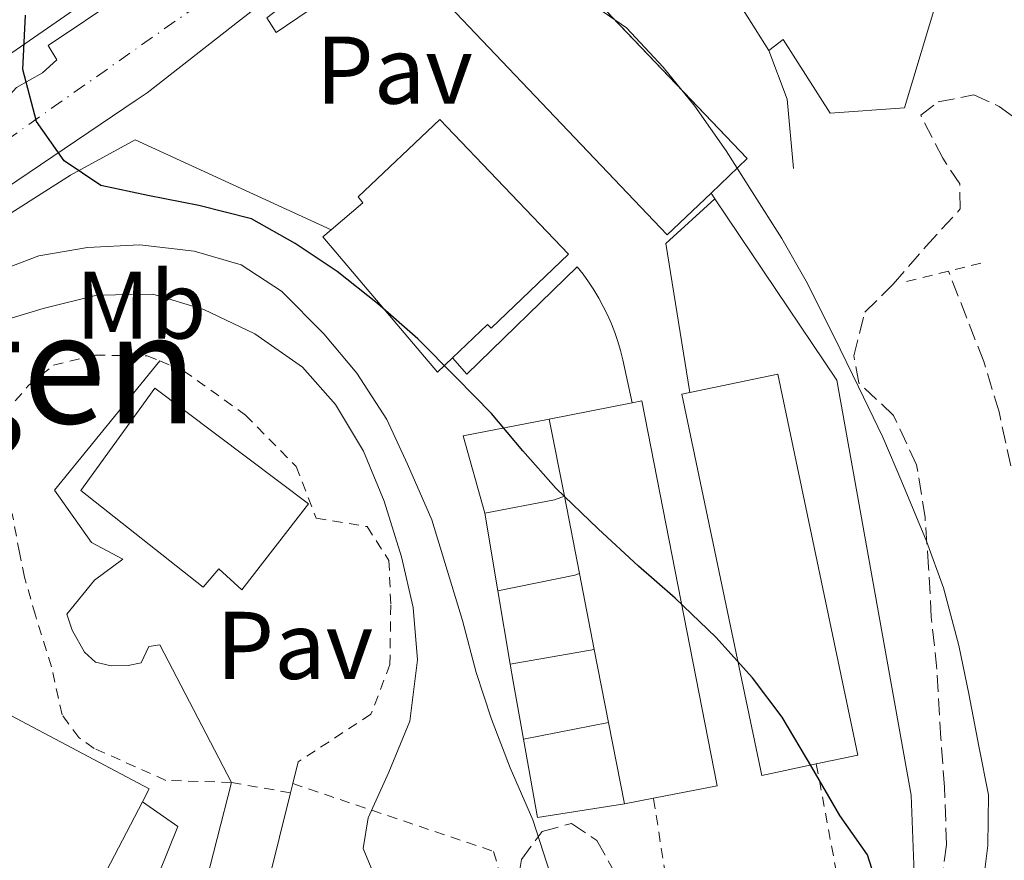
# Model space of a CAD drawing. Units: metres. Extents: x 631722 to 635188, y 4708860 to 4711238.
# Drawn here: x 634315 to 634418, y 4709089 to 4709177 of the extents above; entities that cross this region are included whole.
import ezdxf
from ezdxf.enums import TextEntityAlignment as Align

# ---------------------------------------------------------------- set-up
doc = ezdxf.new("R2010")
doc.units = ezdxf.units.M
doc.header["$MEASUREMENT"] = 0
for name, pattern in [('DGN Style 2', [1.7399219301090239, 1.043953158065414, -0.6959687720436097]), ('DGN Style 3', [2.435890702152634, 1.739921930109024, -0.6959687720436097]), ('DGN Style 4', [2.7856150101045474, 1.391937544087219, -0.6959687720436097, 0.001739921930109024, -0.6959687720436097])]:
    doc.linetypes.add(name, pattern=pattern)
for name, color, linetype, lineweight in [('Barranco lineal', 142, 'DGN Style 3', 13), ('Carretera', 9, 'Continuous', 0), ('Curva de nivel directora', 30, 'Continuous', 30), ('Curva de nivel intermedia', 30, 'Continuous', 0), ('Edificio', 1, 'Continuous', 13), ('Eje de carretera', 7, 'DGN Style 4', 0), ('Etiqueta de uso rústico', 92, 'Continuous', 0), ('Línea  de muro-pared o tapia', 1, 'Continuous', 13), ('Línea de asfalto', 7, 'Continuous', 13), ('Línea de bordillo', 7, 'Continuous', 13), ('Línea de muro de contención', 1, 'Continuous', 13), ('Pavimento', 7, 'Continuous', 0), ('Pontón-alcantarilla (pasos de agua)', 1, 'DGN Style 2', 0), ('Tela metálica o alambrada', 7, 'DGN Style 2', 0), ('Texto de rotulación de espacio menor sin especificar', 7, 'Continuous', 0), ('Zona arbolada', 92, 'DGN Style 3', 0)]:
    doc.layers.add(name, color=color, linetype=linetype, lineweight=lineweight)
doc.styles.add('Style-Arial', font='arial.ttf')

msp = doc.modelspace()

# ---------------------------------------------------------------- linework, layer by layer
at = {"layer": 'Barranco lineal', "color": 142, "linetype": 'DGN Style 3', "lineweight": 13}
msp.add_polyline3d([(634418.8399999999, 4709130.17, 392.1199999999953), (634417.6100000005, 4709135.800000001, 392.1199999999953), (634416.0099999999, 4709141.050000001, 391.75), (634412.3300000001, 4709150.470000001, 391.0200000000041)], dxfattribs=at)
at = {"layer": 'Carretera', "color": 9, "linetype": 'Continuous', "lineweight": 0}
msp.add_polyline3d([(634342.1299999997, 4709179.58, 397.6999999999971), (634338.4699999985, 4709176.710000002, 398.179999999993), (634328.7299999997, 4709169.080000001, 399.4600000000065), (634327.5699999997, 4709168.300000001, 399.6199999999953), (634300.1599999998, 4709149.800000001, 403.25), (634278.9999999992, 4709135.980000001, 405.6999999999971), (634267.2600000025, 4709127.76, 407.0899999999965), (634257.9899999986, 4709119.59, 408.3699999999953), (634252.3, 4709125.970000002, 408.3999999999942), (634264.589999999, 4709132.86, 407.1100000000006), (634278.8200000004, 4709143.210000001, 405.3999999999942), (634290.4699999979, 4709151.28, 403.8999999999942), (634291.3599999998, 4709151.820000002, 403.8000000000029), (634308.07, 4709161.890000001, 401.7100000000065), (634315.0700000006, 4709169.630000001, 400.679999999993), (634317.8099999987, 4709171.170000001, 400.2599999999948), (634319.2800000017, 4709172.540000001, 400.1100000000006), (634318.3999999987, 4709174.01, 400.2599999999948), (634333.75, 4709184.359999998, 398.3999999999942)], dxfattribs=at)
at = {"layer": 'Curva de nivel directora', "color": 30, "linetype": 'Continuous', "lineweight": 30, "elevation": 400, "flags": 128}
msp.add_lwpolyline([(634405.8899999999, 4709083.220000002), (634403.8899999994, 4709089.59), (634400.9900000005, 4709093.689999999), (634398.0800000003, 4709098.730000001), (634394.9699999989, 4709103.950000001), (634391.8799999999, 4709108.039999999), (634388.0399999998, 4709112.310000001), (634383.8199999998, 4709116.380000001), (634379.9899999987, 4709119.7), (634375.7799999998, 4709123.590000002), (634371.3699999999, 4709127.850000001), (634367.9099999998, 4709131.740000002), (634364.6399999997, 4709135.640000002), (634360.9899999996, 4709139.350000001), (634356.9599999996, 4709143.42), (634352.7499999986, 4709147.119999999), (634348.5399999997, 4709150.440000001), (634344.1599999988, 4709153.380000002), (634339.5900000001, 4709155.930000001), (634334.0999999982, 4709157.340000001), (634328.7999999986, 4709158.380000002), (634323.879999999, 4709159.430000001), (634320.0700000002, 4709162.000000001), (634317.169999999, 4709166.090000001), (634315.7599999985, 4709171.529999999), (634316.029999999, 4709177.190000001)], dxfattribs=at)
at = {"layer": 'Curva de nivel intermedia', "color": 30, "linetype": 'Continuous', "lineweight": 0, "flags": 128}
for points, elevation in [([(634415.7600000005, 4709085.289999999), (634416.4199999999, 4709090.569999998), (634416.5100000015, 4709095.849999999), (634415.4800000011, 4709100.92), (634414.4400000018, 4709106.369999999), (634413.4100000013, 4709111.439999999), (634411.7999999998, 4709117.440000001), (634410.0200000006, 4709122.310000001), (634407.4600000012, 4709128.490000002), (634405.49, 4709133.16), (634402.9500000007, 4709138.399999999), (634400.4100000015, 4709143.63), (634397.4800000011, 4709149.42), (634394.950000001, 4709153.9), (634391.8500000008, 4709158.739999999), (634389.1300000006, 4709163.029999999), (634385.8499999995, 4709167.680000001), (634382.5700000003, 4709171.769999999), (634378.7300000002, 4709175.850000001), (634373.9600000004, 4709179.16)], 395.0000000000001), ([(634370.7599999997, 4709087.63), (634368.9600000003, 4709093.249999999), (634366.6, 4709098.67), (634364.6300000009, 4709103.73), (634363.0400000016, 4709108.600000001), (634361.62, 4709114.039999999), (634360.0199999996, 4709119.289999999), (634358.4200000014, 4709124.539999999), (634355.870000001, 4709130.33), (634353.7099999997, 4709135.009999999), (634350.6100000017, 4709139.850000001), (634347.1500000017, 4709143.939999999), (634342.7400000016, 4709148.38), (634338.5400000017, 4709151.140000001), (634333.6199999999, 4709152.56), (634327.9500000015, 4709153.21), (634322.490000001, 4709152.930000001), (634317.4200000016, 4709152.09), (634312.1700000011, 4709150.109999999)], 405.0000000000001), ([(634353.2200000002, 4709085.570000002), (634351.2599999999, 4709090.24), (634351.7600000006, 4709093.460000001), (634353.940000002, 4709098.210000001), (634356.1100000002, 4709103.52), (634356.9400000017, 4709109.939999999), (634356.4700000001, 4709115.399999999), (634355.2400000007, 4709120.659999999), (634353.4400000015, 4709126.470000001), (634351.28, 4709131.71), (634348.3699999999, 4709136.56), (634344.9099999998, 4709140.449999999), (634339.9400000009, 4709143.949999999), (634334.6200000013, 4709146.490000002), (634329.3200000017, 4709148.09), (634323.480000001, 4709147.99), (634317.8500000007, 4709146.569999999), (634311.8499999992, 4709144.77)], 410.0000000000001)]:
    msp.add_lwpolyline(points, dxfattribs=dict(at, elevation=elevation))
at = {"layer": 'Edificio', "color": 1, "linetype": 'Continuous', "lineweight": 13, "extrusion": (-0.001880107600866282, 0.008261421723494429, 0.9999641064090831), "elevation": 38117.08637550988, "flags": 128}
msp.add_lwpolyline([(634387.2010576946, 4709004.418776699), (634382.6311221779, 4709000.068606321), (634359.8707111658, 4709023.93942094), (634360.5507099635, 4709024.589409319), (634368.210602416, 4709031.889692252), (634390.9710134281, 4709008.018877634), (634387.2010576946, 4709004.418776699)], close=True, dxfattribs=at)
at = {"layer": 'Edificio', "color": 51, "linetype": 'Continuous', "lineweight": 13, "extrusion": (-0.002249052088336357, 0.00791062499789233, 0.9999661813165717), "elevation": 36231.07351931798, "flags": 128}
msp.add_lwpolyline([(634368.3815823755, 4709046.293790166), (634390.637353955, 4709022.952459829), (634386.8674084723, 4709019.352347182)], dxfattribs=at)
at = {"layer": 'Edificio', "color": 51, "linetype": 'Continuous', "lineweight": 13, "extrusion": (-0.001575686525519646, 0.008551667400245414, 0.9999621923836165), "elevation": 39677.01811491442, "flags": 128}
msp.add_lwpolyline([(634387.4113339733, 4708991.505160365), (634382.8413869198, 4708987.155001297), (634360.0810369977, 4709011.025874164), (634360.7610361532, 4709011.675859558)], dxfattribs=at)
at = {"layer": 'Edificio', "color": 1, "linetype": 'Continuous', "lineweight": 13, "extrusion": (-0.001969287926406958, 0.009396316677964076, 0.999953914507039), "elevation": 43406.09400768524, "flags": 128}
msp.add_lwpolyline([(634398.1117695265, 4708899.093340436), (634392.4117805798, 4708897.903287493), (634384.0910286576, 4708937.66504283), (634384.9010270875, 4708937.835050314), (634394.1110092271, 4708939.76513554), (634402.4317611494, 4708900.003380205), (634398.1117695265, 4708899.093340436)], close=True, dxfattribs=at)
at = {"layer": 'Edificio', "color": 51, "linetype": 'Continuous', "lineweight": 13, "extrusion": (-0.001968829791198633, 0.009395296571979128, 0.9999539249943359), "elevation": 43401.58085194468, "flags": 128}
msp.add_lwpolyline([(634384.9014130303, 4708937.876597804), (634394.1113951784, 4708939.806682991), (634402.4321469293, 4708900.044927619), (634398.1121553025, 4708899.134887869)], dxfattribs=at)
at = {"layer": 'Edificio', "color": 51, "linetype": 'Continuous', "lineweight": 13, "extrusion": (-0.00196196301878536, 0.009397637995479493, 0.9999539164887644), "elevation": 43416.96310090651, "flags": 128}
msp.add_lwpolyline([(634398.117921289, 4708898.992308738), (634392.4179322604, 4708897.802256186), (634384.0971830753, 4708937.564012096), (634384.9071815168, 4708937.734019525)], dxfattribs=at)
at = {"layer": 'Edificio', "color": 51, "linetype": 'Continuous', "lineweight": 13, "extrusion": (0.02342833562431605, 0.004587935942949857, 0.9997149913518641), "elevation": 36874.38314744542, "flags": 128}
msp.add_lwpolyline([(4499444.666747496, -1527094.37010577), (4499444.666747496, -1527103.16653118)], dxfattribs=at)
at = {"layer": 'Edificio', "color": 51, "linetype": 'Continuous', "lineweight": 13, "extrusion": (0.01980051994654298, 0.02204023903069676, 0.9995609872705699), "elevation": 116758.1870674319, "flags": 128}
msp.add_lwpolyline([(2675200.378144555, -3925312.289755371), (2675199.745594632, -3925313.1274031), (2675167.081275622, -3925288.488749248), (2675171.144497081, -3925283.088496349)], dxfattribs=at)
at = {"layer": 'Edificio', "color": 51, "linetype": 'Continuous', "lineweight": 13, "extrusion": (-0.003492005876167271, 0.01792711296779834, 0.9998331983464045), "elevation": 82612.9419847954, "flags": 128}
msp.add_lwpolyline([(-1523033.702525911, -4500205.413990238), (-1523033.702525911, -4500213.626846015)], dxfattribs=at)
at = {"layer": 'Edificio', "color": 51, "linetype": 'Continuous', "lineweight": 13, "extrusion": (-0.003508758909465495, 0.01796842142015206, 0.9998323981761059), "elevation": 82796.8407474404, "flags": 128}
msp.add_lwpolyline([(-1525134.561047466, -4499482.286723345), (-1525134.561047466, -4499490.479952257)], dxfattribs=at)
at = {"layer": 'Edificio', "color": 51, "linetype": 'Continuous', "lineweight": 13, "extrusion": (-0.003307180734145097, 0.01696263666913917, 0.9998506546043877), "elevation": 78188.36407050466, "flags": 128}
msp.add_lwpolyline([(-1523811.921308227, -4500004.72162269), (-1523811.921308227, -4500012.822523872)], dxfattribs=at)
at = {"layer": 'Edificio', "color": 51, "linetype": 'Continuous', "lineweight": 13, "extrusion": (-0.003459696900567623, 0.01769321501652596, 0.9998374771130233), "elevation": 81531.98073347616, "flags": 128}
msp.add_lwpolyline([(-1526280.721944128, -4499100.855073638), (-1526280.721944128, -4499108.620645091)], dxfattribs=at)
at = {"layer": 'Edificio', "color": 51, "linetype": 'Continuous', "lineweight": 13, "extrusion": (0.003088843597107056, 0.005848948307911045, 0.9999781241851864), "elevation": 29923.57550549457, "flags": 128}
msp.add_lwpolyline([(634306.6435595022, 4709011.487346287), (634324.6134737743, 4709001.997183955), (634323.9134462245, 4709000.657161035)], dxfattribs=at)
at = {"layer": 'Edificio', "color": 51, "linetype": 'Continuous', "lineweight": 13, "extrusion": (-0.003334348850254325, 0.01703330016103638, 0.9998493630559401), "elevation": 78503.89620449087, "flags": 128}
msp.add_lwpolyline([(-1527219.677563494, -4498827.429993656), (-1527219.677563494, -4498836.072244522)], dxfattribs=at)
at = {"layer": 'Edificio', "color": 51, "linetype": 'Continuous', "lineweight": 13, "extrusion": (0.00399869194166582, 0.007649671540818384, 0.9999627458000989), "elevation": 38980.48853698091, "flags": 128}
msp.add_lwpolyline([(634321.484916862, 4708934.721566025), (634311.8242743106, 4708916.241025299)], dxfattribs=at)
at = {"layer": 'Edificio', "color": 51, "linetype": 'Continuous', "lineweight": 13, "extrusion": (0.02542959795672307, 0.004951637885495028, 0.999664352085244), "elevation": 39857.35656206222, "flags": 128}
msp.add_lwpolyline([(4501033.056273008, -1522213.279601597), (4501033.056273008, -1522210.191657296)], dxfattribs=at)
at = {"layer": 'Edificio', "color": 1, "linetype": 'Continuous', "lineweight": 13}
for points in [[(634372.6799999997, 4709152.24, 408.8800000000047), (634364.6100000005, 4709144.529999999, 408.8800000000047), (634364.2300000006, 4709144.930000001, 404.7299999999959), (634360.5899999999, 4709141.449999999, 404.7299999999959), (634359.0099999999, 4709139.939999999, 404.7299999999959), (634347.0300000003, 4709154.060000001, 404.7299999999959), (634347.9000000004, 4709154.800000001, 405.6699999999983), (634351.2300000006, 4709157.619999999, 409.2599999999948), (634350.7199999997, 4709158.220000001, 409.2599999999948), (634359.2699999996, 4709166.289999999, 408.9700000000012)], [(634345.54, 4709126.199999999, 417.8500000000058), (634338.6100000005, 4709117.25, 417.8899999999995), (634336.2100000001, 4709119.42, 417.9900000000052), (634334.5499999998, 4709117.51, 417.8500000000058), (634321.7800000003, 4709127.609999999, 418.0399999999936), (634329.5099999999, 4709138.27, 418.179999999993)], [(634381.5499999998, 4709095.49, 407.6900000000023), (634378.5199999996, 4709094.9, 407.7700000000041), (634376.8600000005, 4709103.380000001, 407.6199999999953), (634375.3700000001, 4709111, 407.4799999999959), (634373.8200000003, 4709118.949999999, 407.3399999999965), (634372.25, 4709126.99, 407.1900000000023), (634370.6799999997, 4709135.050000001, 407.0399999999936), (634379.3099999997, 4709136.74, 406.8300000000018), (634380.3399999999, 4709136.939999999, 406.8000000000029), (634388.1799999997, 4709096.789999999, 407.5299999999988)], [(634328.2400000002, 4709095.130000001, 420.9900000000052), (634318.5800000001, 4709076.65, 421.1699999999983), (634297.7400000002, 4709087.24, 420.6900000000023), (634307.7100000001, 4709107.680000001, 420.9799999999959), (634310.9699999997, 4709105.960000001, 420.9799999999959), (634328.9400000004, 4709096.470000001, 420.9799999999959)]]:
    msp.add_polyline3d(points, close=True, dxfattribs=at)
at = {"layer": 'Edificio', "color": 51, "linetype": 'Continuous', "lineweight": 13}
for points in [[(634347.9000000004, 4709154.800000001, 405.6699999999983), (634351.2300000006, 4709157.619999999, 409.2599999999948), (634350.7199999997, 4709158.220000001, 409.2599999999948), (634359.2699999996, 4709166.289999999, 408.9700000000012), (634372.6799999997, 4709152.24, 408.8800000000047), (634364.6100000005, 4709144.529999999, 408.8800000000047), (634364.2300000006, 4709144.930000001, 404.7299999999959), (634360.5899999999, 4709141.449999999, 404.7299999999959)], [(634360.5899999999, 4709141.449999999, 404.7299999999959), (634359.0099999999, 4709139.939999999, 404.7299999999959), (634347.0300000003, 4709154.060000001, 404.7299999999959), (634347.9000000004, 4709154.800000001, 405.6699999999983)], [(634338.6100000005, 4709117.25, 417.8899999999995), (634336.2100000001, 4709119.42, 417.9900000000052), (634334.5499999998, 4709117.51, 417.8500000000058), (634321.7800000003, 4709127.609999999, 418.0399999999936), (634329.5099999999, 4709138.27, 418.179999999993), (634345.54, 4709126.199999999, 417.8500000000058), (634338.6100000005, 4709117.25, 417.8899999999995)]]:
    msp.add_polyline3d(points, dxfattribs=at)
at = {"layer": 'Eje de carretera', "color": 7, "linetype": 'DGN Style 4', "lineweight": 0}
msp.add_polyline3d([(634355.2099999995, 4709193.160000001, 396.0500000000029), (634255.222915341, 4709122.692636227, 408.2976000000054)], dxfattribs=at)
at = {"layer": 'Línea  de muro-pared o tapia', "color": 1, "linetype": 'Continuous', "lineweight": 13, "elevation": 401.6900000000023, "flags": 128}
msp.add_lwpolyline([(634387.5599999997, 4709158.619999999), (634387.9400000004, 4709158.029999999)], dxfattribs=at)
at = {"layer": 'Línea  de muro-pared o tapia', "color": 1, "linetype": 'Continuous', "lineweight": 13, "extrusion": (0.2093149241401092, -0.5728618964964594, 0.7924749270952994), "elevation": -2564576.059466141, "flags": 128}
msp.add_lwpolyline([(2211974.403244486, 3332926.205462431), (2211981.695914106, 3332924.697029534), (2211982.80316295, 3332924.697029534)], dxfattribs=at)
at = {"layer": 'Línea  de muro-pared o tapia', "color": 1, "linetype": 'Continuous', "lineweight": 13, "extrusion": (0.2484311194129838, -0.7014525731570207, 0.6680166663479334), "elevation": -3145355.554538559, "flags": 128}
msp.add_lwpolyline([(2170095.316354172, 2824115.5112609), (2170103.427072302, 2824113.831483711), (2170103.936287385, 2824113.831483711)], dxfattribs=at)
at = {"layer": 'Línea  de muro-pared o tapia', "color": 1, "linetype": 'Continuous', "lineweight": 13, "extrusion": (0.08614077886038367, 0.01484846758943237, 0.9961723190430319), "elevation": 124970.8352471044, "flags": 128}
msp.add_lwpolyline([(4532910.789349008, -1419589.875437306), (4532910.789349009, -1419598.79878309)], dxfattribs=at)
at = {"layer": 'Línea  de muro-pared o tapia', "color": 1, "linetype": 'Continuous', "lineweight": 13, "extrusion": (0.04663928333961305, 0.008981213349907407, 0.9988714206825274), "elevation": 72283.98820128199, "flags": 128}
msp.add_lwpolyline([(4504190.354439172, -1511656.611839284), (4504190.354439172, -1511665.665203299)], dxfattribs=at)
at = {"layer": 'Línea  de muro-pared o tapia', "color": 1, "linetype": 'Continuous', "lineweight": 13}
msp.add_polyline3d([(634387.9400000004, 4709158.029999999, 401.6900000000023), (634400.6799999997, 4709139.109999999, 401.7400000000052), (634408.4299999997, 4709095.83, 403.570000000007), (634408.79, 4709086.76, 404.6300000000047), (634408, 4709081.880000001, 404.820000000007), (634401.7400000002, 4709067.730000001, 405.7899999999936), (634396.8799999999, 4709050.27, 406.2200000000012), (634391.3399999999, 4709049.84, 407.2799999999988), (634384.4100000003, 4709077.210000001, 405.4499999999971)], dxfattribs=at)
at = {"layer": 'Línea de asfalto', "color": 7, "linetype": 'Continuous', "lineweight": 13, "extrusion": (0.174390254314108, -0.05771188271640074, 0.9829839153280124), "elevation": -160761.6023383989, "flags": 128}
msp.add_lwpolyline([(4670007.029173394, 862454.4962882511), (4670008.134123906, 862453.6252633563), (4670018.437865966, 862446.6570641953)], dxfattribs=at)
at = {"layer": 'Línea de bordillo', "color": 7, "linetype": 'Continuous', "lineweight": 13, "extrusion": (0.05082180323670194, -0.02334719826159639, 0.9984348014012251), "elevation": -77308.70078828256, "flags": 128}
msp.add_lwpolyline([(4544016.133640359, 1387255.235935146), (4544016.133640358, 1387277.764878751)], dxfattribs=at)
at = {"layer": 'Línea de bordillo', "color": 7, "linetype": 'Continuous', "lineweight": 13, "extrusion": (-0.05308265404460508, 0.04730318514472322, 0.9974691175744466), "elevation": 189481.3483421137, "flags": 128}
msp.add_lwpolyline([(-3937803.662704264, -2652587.972737975), (-3937813.60132639, -2652600.208843982), (-3937820.494981108, -2652599.505619499)], dxfattribs=at)
at = {"layer": 'Línea de bordillo', "color": 7, "linetype": 'Continuous', "lineweight": 13, "extrusion": (-0.001579981836871918, -0.002247493545271943, 0.9999962262079589), "elevation": -11174.59955868441, "flags": 128}
msp.add_lwpolyline([(634328.0980775696, 4709081.908496038), (634331.7680729912, 4709079.328489522), (634324.7880027037, 4709061.988445727)], dxfattribs=at)
at = {"layer": 'Línea de bordillo', "color": 7, "linetype": 'Continuous', "lineweight": 13}
for points in [[(634298.1099999995, 4709194.800000002, 401.2599999999948), (634297.3399999985, 4709194.220000001, 401.4700000000012), (634297.8700000005, 4709192.530000002, 401.5399999999936), (634300.1399999991, 4709188.240000002, 401.5399999999936), (634308.7800000003, 4709176.830000001, 401.2599999999948), (634312.6299999993, 4709171.940000001, 400.9700000000012), (634329.030000001, 4709183.26, 398.8999999999942)], [(634315.0700000002, 4709169.630000002, 400.6799999999931), (634317.8099999982, 4709171.170000002, 400.2599999999949), (634319.2800000012, 4709172.540000002, 400.1100000000005), (634318.3999999983, 4709174.010000001, 400.2599999999949), (634333.7499999995, 4709184.359999999, 398.3999999999943), (634342.1600000005, 4709190.180000001, 397.3300000000019), (634345.8599999996, 4709193.220000002, 396.6900000000024), (634348.3000000005, 4709195.600000001, 396.4700000000012)], [(634360.9099999992, 4709178.790000001, 399.2299999999959), (634358.1700000011, 4709181.699999999, 399.2299999999959), (634350.0300000005, 4709180.730000001, 398.8899999999995), (634342.1700000018, 4709175.380000001, 398.6499999999942)], [(634426.629999998, 4709171.050000001, 394.7400000000054), (634422.6400000004, 4709170.420000001, 394.7400000000054), (634420.07, 4709177.380000001, 394.4199999999982), (634419.300000001, 4709178.74, 394.3600000000007), (634418.8599999985, 4709178.99, 394.3000000000029), (634411.2199999986, 4709179.100000001, 394.3000000000029), (634407.7299999995, 4709167.53, 394.4199999999982), (634399.9800000002, 4709166.949999999, 394.4199999999982), (634395.0899999996, 4709174.630000002, 394.3000000000029), (634393.5799999986, 4709173.490000002, 394.3000000000029)], [(634267.2600000018, 4709127.76, 407.0899999999965), (634278.9999999988, 4709135.980000001, 405.6999999999972), (634300.1599999992, 4709149.800000001, 403.2500000000001), (634327.5699999993, 4709168.300000002, 399.6199999999953)], [(634360.5899999996, 4709141.45, 400.7200000000012), (634362.0599999981, 4709139.730000001, 400.6799999999931), (634373.5899999995, 4709150.930000001, 399.4199999999984), (634374.1999999996, 4709150.160000001, 399.429999999993), (634374.7800000008, 4709149.350000001, 399.4499999999972), (634375.3299999983, 4709148.520000001, 399.4799999999959), (634375.8400000002, 4709147.670000001, 399.5099999999948), (634376.3099999975, 4709146.800000002, 399.5500000000029), (634376.7499999999, 4709145.910000003, 399.5899999999966), (634377.1499999978, 4709145, 399.6399999999993), (634377.4999999988, 4709144.080000001, 399.6999999999972), (634377.8200000006, 4709143.140000001, 399.7599999999947), (634378.1, 4709142.190000001, 399.8300000000017), (634378.3399999992, 4709141.220000003, 399.8999999999942), (634379.3099999991, 4709136.740000002, 399.6100000000007)], [(634324.9299999995, 4709075.210000001, 411.2400000000052), (634327.0199999993, 4709074.33, 411.3399999999966), (634334.5399999986, 4709085.460000002, 412.300000000003), (634337.519999998, 4709097.140000001, 413.4600000000065), (634330.0300000003, 4709111.480000001, 414.570000000007), (634328.8799999991, 4709111.32, 414.6199999999953), (634328.0900000001, 4709109.61, 414.7599999999948), (634326.7399999978, 4709109.350000001, 414.7100000000063), (634324.9499999996, 4709109.320000002, 414.7100000000063), (634323.3099999991, 4709109.680000001, 414.6600000000037), (634322.1800000002, 4709110.720000002, 414.6600000000037), (634320.8900000005, 4709113.01, 414.6600000000037), (634320.3200000006, 4709114.690000001, 414.6600000000037), (634323.2100000007, 4709118.260000001, 414.8099999999977), (634326.1599999989, 4709120.439999999, 414.7100000000063), (634322.8999999977, 4709122.160000001, 414.6600000000037), (634319.0399999976, 4709127.640000002, 414.570000000007), (634330.0300000003, 4709141.119999999, 414.3800000000049)]]:
    msp.add_polyline3d(points, dxfattribs=at)
at = {"layer": 'Línea de muro de contención', "color": 1, "linetype": 'Continuous', "lineweight": 13, "extrusion": (-0.05655678989662341, -0.03130905943306024, 0.9979083486543273), "elevation": -182923.3564973366, "flags": 128}
msp.add_lwpolyline([(-3812732.893178871, 2829887.73540703), (-3812739.533428887, 2829890.674553119), (-3812744.912607301, 2829891.448012616)], dxfattribs=at)
at = {"layer": 'Línea de muro de contención', "color": 1, "linetype": 'Continuous', "lineweight": 13, "extrusion": (0.03044364897539812, 0.1505875926053995, 0.9881278061012012), "elevation": 728849.3779591598, "flags": 128}
msp.add_lwpolyline([(311404.1367608655, -4685125.921862357), (311410.011910125, -4685120.909954418), (311449.0530948329, -4685082.897561748)], dxfattribs=at)
at = {"layer": 'Línea de muro de contención', "color": 1, "linetype": 'Continuous', "lineweight": 13, "extrusion": (0.01839401615742477, 0.0706740075857645, 0.9973298575804135), "elevation": 344885.381004913, "flags": 128}
msp.add_lwpolyline([(572197.2783445996, -4704457.733437663), (572201.5077878957, -4704464.990882765), (572193.2387297122, -4704468.961937631)], dxfattribs=at)
at = {"layer": 'Línea de muro de contención', "color": 1, "linetype": 'Continuous', "lineweight": 13, "extrusion": (0.003247421899066838, -0.01920008567927761, 0.9998103875040096), "elevation": -87950.42734011884, "flags": 128}
msp.add_lwpolyline([(1410808.472292794, 4536528.170769052), (1410808.472292794, 4536536.387368105)], dxfattribs=at)
at = {"layer": 'Línea de muro de contención', "color": 1, "linetype": 'Continuous', "lineweight": 13, "extrusion": (0.003222585802527103, -0.01908570196274849, 0.9998126579121382), "elevation": -87427.53525991869, "flags": 128}
msp.add_lwpolyline([(1409539.544747432, 4536924.954912362), (1409539.544747432, 4536932.7045059)], dxfattribs=at)
at = {"layer": 'Línea de muro de contención', "color": 1, "linetype": 'Continuous', "lineweight": 13, "extrusion": (-0.8542324416242899, -0.1490176055233421, 0.498076990956914), "elevation": -1243435.087118632, "flags": 128}
msp.add_lwpolyline([(-4530027.433361517, 714690.1940788899), (-4530033.527979809, 714690.1479498546), (-4530035.372458885, 714690.182546631)], dxfattribs=at)
at = {"layer": 'Línea de muro de contención', "color": 1, "linetype": 'Continuous', "lineweight": 13, "extrusion": (0.1768650272604085, 0.03856516455612848, 0.9834792779794262), "elevation": 294203.0114853665, "flags": 128}
msp.add_lwpolyline([(4465837.824175984, -1596166.708921788), (4465838.383104508, -1596157.372975189), (4465846.684227229, -1596157.704428915)], dxfattribs=at)
at = {"layer": 'Línea de muro de contención', "color": 1, "linetype": 'Continuous', "lineweight": 13, "extrusion": (-0.01838518247253225, -0.07452565044318714, 0.9970496038269469), "elevation": -362198.7469990893, "flags": 128}
msp.add_lwpolyline([(-512021.2239878898, 4710056.628617536), (-512021.2239878899, 4710058.973590884)], dxfattribs=at)
at = {"layer": 'Línea de muro de contención', "color": 1, "linetype": 'Continuous', "lineweight": 13, "extrusion": (-0.01678410549441803, -0.0678357595190292, 0.9975553135206232), "elevation": -329679.5590324316, "flags": 128}
msp.add_lwpolyline([(-515256.2823794161, 4712090.833436926), (-515256.2823794162, 4712091.835135482)], dxfattribs=at)
at = {"layer": 'Línea de muro de contención', "color": 1, "linetype": 'Continuous', "lineweight": 13, "extrusion": (-0.01794085012165231, -0.07261016628627022, 0.9971990220857583), "elevation": -352896.6200219259, "flags": 128}
msp.add_lwpolyline([(-513751.0665780285, 4710559.199158977), (-513751.0665780286, 4710573.371459425)], dxfattribs=at)
at = {"layer": 'Línea de muro de contención', "color": 1, "linetype": 'Continuous', "lineweight": 13}
for points in [[(634368.0225999998, 4709185.568299999, 396.7203000000009), (634363.6500000004, 4709185.600000001, 396.820000000007), (634356.8499999996, 4709185.480000001, 396.8600000000006), (634353.6299999999, 4709184.850000001, 397.1100000000006), (634348.4100000003, 4709182.439999999, 398.070000000007), (634341.2199999997, 4709176.91, 398.5500000000029), (634342.1699999999, 4709175.380000001, 398.6499999999942)], [(634393.5800000001, 4709173.49, 396.5299999999988), (634389.0700000003, 4709180.699999999, 396.3800000000047), (634387.3399999999, 4709182.84, 396.3300000000018), (634385.3899999997, 4709184.060000001, 396.3300000000018), (634382.9500000002, 4709185.460000001, 396.3800000000047), (634369.0746999999, 4709185.5606, 396.696299999996)]]:
    msp.add_polyline3d(points, dxfattribs=at)
at = {"layer": 'Pontón-alcantarilla (pasos de agua)', "color": 1, "linetype": 'DGN Style 2', "lineweight": 0, "extrusion": (-0.04220284567942494, -0.01037188579891195, 0.9990552256014344), "elevation": -75225.20061011685, "flags": 128}
msp.add_lwpolyline([(-4421660.579825302, 1738338.420400586), (-4421660.579825301, 1738346.934236383)], dxfattribs=at)
at = {"layer": 'Tela metálica o alambrada', "color": 7, "linetype": 'DGN Style 2', "lineweight": 0, "extrusion": (0.02164020994569714, 0.04084817130660635, 0.9989309927189227), "elevation": 206488.7327664133, "flags": 128}
msp.add_lwpolyline([(1643909.527137782, -4453425.601771034), (1643898.043181008, -4453411.107860699), (1643911.779743928, -4453399.642528643)], dxfattribs=at)
at = {"layer": 'Tela metálica o alambrada', "color": 7, "linetype": 'DGN Style 2', "lineweight": 0, "extrusion": (-0.002422454247582426, 0.01548337889442382, 0.9998771908056661), "elevation": 71779.36989148134, "flags": 128}
msp.add_lwpolyline([(634383.5263841879, 4708530.256452104), (634380.665689985, 4708548.538643676)], dxfattribs=at)
at = {"layer": 'Tela metálica o alambrada', "color": 7, "linetype": 'DGN Style 2', "lineweight": 0}
for points in [[(634343.6699999999, 4709096.050000001, 413.2100000000065), (634337.5199999996, 4709097.140000001, 413.6000000000058), (634330.6699999999, 4709097.359999999, 414.1300000000047), (634323.1799999997, 4709100.699999999, 414.7100000000065), (634321.5700000003, 4709101.83, 414.6600000000035), (634319.8300000001, 4709104.210000001, 414.7100000000065), (634318.7300000006, 4709109.210000001, 415.0399999999936), (634317.0499999998, 4709114.58, 414.8999999999942), (634315.9199999999, 4709118.57, 414.8000000000029), (634315.3899999997, 4709121.119999999, 414.8000000000029), (634314.6399999997, 4709125.15, 414.8500000000058), (634313.0999999996, 4709127.779999999, 414.8000000000029), (634313.2800000003, 4709133.82, 414.6100000000006), (634313.8300000001, 4709135.609999999, 414.6100000000006), (634316.3399999999, 4709138.550000001, 414.5599999999977), (634318.9500000002, 4709140.67, 414.5099999999948), (634323.2800000003, 4709141.710000001, 414.4199999999983), (634328.7300000006, 4709141.66, 414.4600000000065), (634330.0300000003, 4709141.119999999, 414.5099999999948)], [(634330.0300000003, 4709141.119999999, 414.5099999999948), (634332.5199999996, 4709140.09, 414.6100000000006), (634338.9699999997, 4709135.470000001, 414.8000000000029), (634344.2699999996, 4709130.109999999, 414.320000000007), (634346.3499999996, 4709124.699999999, 414.0299999999988), (634351.6699999999, 4709123.83, 412.3399999999965), (634353.9500000002, 4709120.300000001, 412.3399999999965), (634354.1299999999, 4709115.67, 412.4400000000023), (634354.0499999998, 4709109.439999999, 412.7799999999988), (634352.0599999997, 4709104.25, 413.0200000000041), (634344.4699999997, 4709099.289999999, 413.6999999999971)], [(634343.9100000003, 4709097.02, 410.75), (634364.8700000001, 4709089.949999999, 409.7400000000052), (634368.1600000003, 4709078.430000001, 409.8399999999965), (634371.8799999999, 4709072.710000001, 409.929999999993)]]:
    msp.add_polyline3d(points, dxfattribs=at)
at = {"layer": 'Zona arbolada', "color": 92, "linetype": 'DGN Style 3', "lineweight": 0}
for points in [[(634411.2699999996, 4709084.08, 407.8099999999977), (634412.1200000001, 4709090.66, 407.2400000000052), (634411.9199999999, 4709096.640000001, 406.8500000000058), (634411.54, 4709101.74, 406.6600000000035), (634411.1200000001, 4709108.970000001, 406.3699999999953), (634410.54, 4709114.369999999, 406.1699999999983), (634410.2599999999, 4709119.57, 405.7899999999936), (634409.8799999999, 4709124.779999999, 405.2100000000065), (634409.0099999999, 4709130.26, 404.9199999999983), (634406.5999999996, 4709135.430000001, 404.6300000000047), (634402.9699999997, 4709138.84, 404.25), (634402.4400000004, 4709141.630000001, 403.8600000000006), (634403.6100000005, 4709146.189999999, 403.7599999999948), (634406.5499999998, 4709149.130000001, 403.7599999999948), (634409.9600000001, 4709153.050000001, 402.8899999999995), (634413.5599999997, 4709156.970000001, 401.929999999993), (634413.5099999999, 4709159.58, 401.8300000000018), (634411.7300000006, 4709162.25, 401.8300000000018), (634409.4299999997, 4709166.74, 401.6399999999995), (634411.2400000002, 4709168.130000001, 400.8699999999953), (634414.9900000002, 4709168.869999999, 400.8699999999953), (634417.6100000005, 4709167.66, 400.8699999999953), (634421.7199999997, 4709164.65, 400.8699999999953)], [(634411.2699999996, 4709084.08, 407.8099999999977), (634412.1200000001, 4709090.66, 407.2400000000052), (634411.9199999999, 4709096.640000001, 406.8500000000058), (634411.54, 4709101.74, 406.6600000000035), (634411.1200000001, 4709108.970000001, 406.3699999999953), (634410.54, 4709114.369999999, 406.1699999999983), (634410.2599999999, 4709119.57, 405.7899999999936), (634409.8799999999, 4709124.779999999, 405.2100000000065), (634409.0099999999, 4709130.26, 404.9199999999983), (634406.5999999996, 4709135.430000001, 404.6300000000047), (634402.9699999997, 4709138.84, 404.25), (634402.4400000004, 4709141.630000001, 403.8600000000006), (634403.6100000005, 4709146.189999999, 403.7599999999948), (634406.5499999998, 4709149.130000001, 403.7599999999948), (634409.9600000001, 4709153.050000001, 402.8899999999995), (634413.5599999997, 4709156.970000001, 401.929999999993), (634413.5099999999, 4709159.58, 401.8300000000018), (634411.7300000006, 4709162.25, 401.8300000000018), (634409.4299999997, 4709166.74, 401.6399999999995), (634411.2400000002, 4709168.130000001, 400.8699999999953), (634414.9900000002, 4709168.869999999, 400.8699999999953), (634417.6100000005, 4709167.66, 400.8699999999953), (634421.7199999997, 4709164.65, 400.8699999999953)], [(634367.1500000004, 4709085.039999999, 410.8999999999942), (634367.7599999999, 4709089.109999999, 409.8399999999965), (634369.9299999997, 4709092.039999999, 409.3600000000006), (634373, 4709092.859999999, 409.3600000000006), (634375.6399999997, 4709091.08, 409.3600000000006), (634377.7300000006, 4709087.350000001, 409.3600000000006)], [(634367.1500000004, 4709085.039999999, 410.8999999999942), (634367.7599999999, 4709089.109999999, 409.8399999999965), (634369.9299999997, 4709092.039999999, 409.3600000000006), (634373, 4709092.859999999, 409.3600000000006), (634375.6399999997, 4709091.08, 409.3600000000006), (634377.7300000006, 4709087.350000001, 409.3600000000006)]]:
    msp.add_polyline3d(points, dxfattribs=at)

# ---------------------------------------------------------------- texts
at = {"layer": 'Etiqueta de uso rústico', "color": 92, "linetype": 'Continuous', "lineweight": 0, "style": 'Style-Arial'}
msp.add_text('Mb', height=7.000000000000002, dxfattribs=at).set_placement((634328.0702462438, 4709146.940010001, 410.6900000000023), align=Align.MIDDLE_CENTER)
at = {"layer": 'Pavimento', "color": 7, "linetype": 'Continuous', "lineweight": 0, "style": 'Style-Arial'}
for p in [(634354.5056169655, 4709171.449980001, 398.9499999999971), (634344.1157062558, 4709111.440009999, 412.7200000000012)]:
    msp.add_text('Pav', height=7.000000000000002, dxfattribs=at).set_placement(p, align=Align.MIDDLE_CENTER)
at = {"layer": 'Texto de rotulación de espacio menor sin especificar', "color": 7, "linetype": 'Continuous', "lineweight": 0, "style": 'Style-Arial'}
msp.add_text('Campo de la Virgen', height=11.5, dxfattribs=at).set_placement((634263.2835297169, 4709140.350010002, 408.3600000000006), align=Align.MIDDLE_CENTER)

doc.saveas('drawing.dxf')
